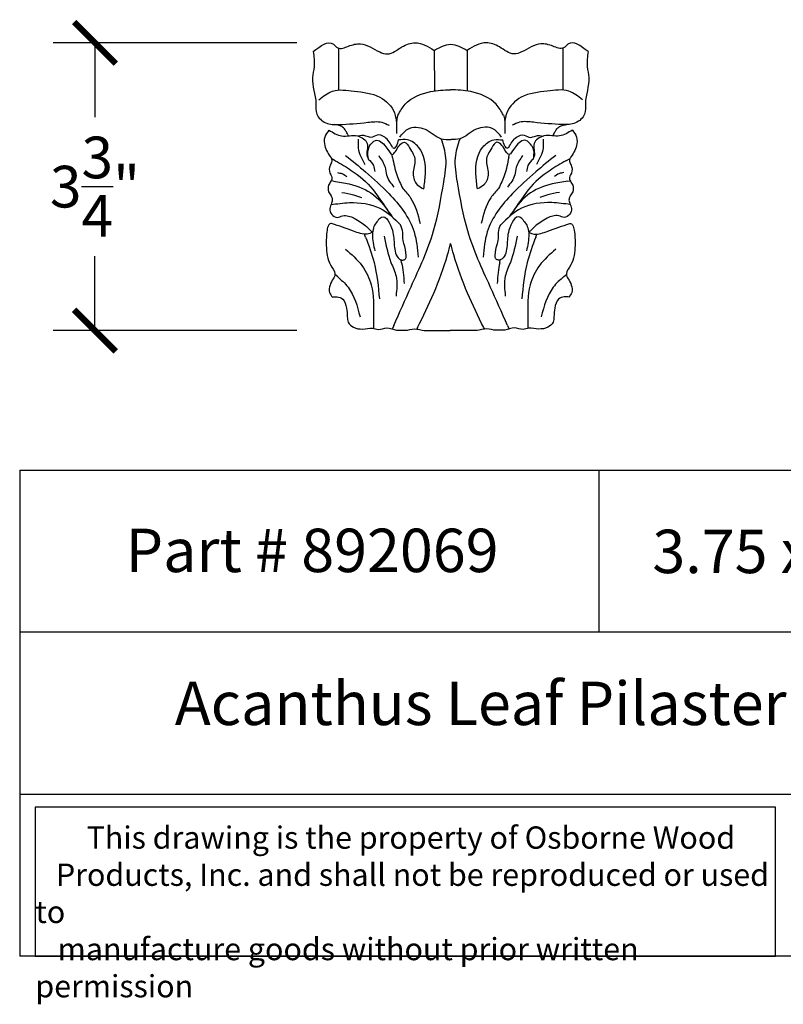
# Model space of a CAD drawing. Units: inches. Extents: x 5 to 20, y -0.6 to 12.1.
# Drawn here: x 5 to 14.9, y -0.6 to 12.1 of the extents above; entities that cross this region are included whole.
import ezdxf

# ---------------------------------------------------------------- set-up
doc = ezdxf.new("R2010")
doc.units = ezdxf.units.IN
doc.header["$MEASUREMENT"] = 0
doc.dimstyles.get("Standard").update_dxf_attribs({"dimscale": 3, "dimtxt": 0.18, "dimasz": 0.18, "dimexe": 0.18, "dimexo": 0.0625, "dimgap": 0.09, "dimtad": 0, "dimtih": 1, "dimtoh": 1, "dimdec": 4, "dimzin": 0, "dimdsep": 46, "dimlunit": 5, "dimtxsty": 'Standard', "dimblk": 'ARCHTICK', "dimcen": 0.09, "dimadec": 0, "dimazin": 0, "dimtfac": 1, "dimtdec": 4, "dimtofl": 0, "dimtmove": 0, "dimatfit": 3, "dimfxl": 1, "dimtolj": 1, "dimtzin": 0, "dimarcsym": 0})

# ---------------------------------------------------------------- blocks, each defined once
blk = doc.blocks.new('_ArchTick')
at = {"color": 0, "const_width": 0.15}
blk.add_lwpolyline([(-0.5, -0.5), (0.5, 0.5)], dxfattribs=at)
blk = doc.blocks.new('*D8')
at = {"color": 0, "lineweight": -2}
for p, q in [((8.589, 11.833), (5.435, 11.833)), ((5.975, 11.833), (5.975, 10.869)), ((5.975, 8.104), (5.975, 9.069)), ((8.589, 8.104), (5.435, 8.104))]:
    blk.add_line(p, q, dxfattribs=at)
at = {"layer": 'Defpoints', "color": 0}
for p in [(8.776, 11.833), (5.975, 8.104), (8.776, 8.104)]:
    blk.add_point(p, dxfattribs=at)
at = {"color": 0, "lineweight": -2, "xscale": 0.5400000000000001, "yscale": 0.5400000000000001, "zscale": 0.5400000000000001}
for p, rotation in [((5.975, 11.833), 90), ((5.975, 8.104), 270)]:
    blk.add_blockref('_ArchTick', p, dxfattribs=dict(at, rotation=rotation))
at = {"color": 0, "insert": (5.975, 9.969), "char_height": 0.54, "attachment_point": 5}
blk.add_mtext('\\A1;3{\\H1x;\\S3/4;}"', dxfattribs=at)

msp = doc.modelspace()

# ---------------------------------------------------------------- linework, layer by layer
at = {"color": 7}
for p, q in [((9.12931, 11.76308), (9.12931, 11.22006)), ((10.36901, 11.73453), (10.37296, 11.20908)), ((10.79373, 11.73453), (10.79352, 11.20857)), ((12.03343, 11.76308), (12.03343, 11.22006)), ((9.09539, 10.77132), (9.07981, 10.77422)), ((9.11217, 10.7682), (9.09539, 10.77132)), ((12.05057, 10.7682), (12.06735, 10.77132)), ((12.06735, 10.77132), (12.08293, 10.77422)), ((9.25002, 10.63981), (9.25561, 10.62699)), ((11.91272, 10.63981), (11.90714, 10.62699)), ((9.08782, 10.30408), (9.0332, 10.33372)), ((9.82255, 10.37884), (9.82108, 10.38637)), ((9.82864, 10.34761), (9.82255, 10.37884)), ((11.3341, 10.34761), (11.34019, 10.37884)), ((11.34019, 10.37884), (11.34166, 10.38637)), ((12.07492, 10.30408), (12.12954, 10.33372)), ((9.03273, 10.04351), (9.03183, 10.04351)), ((9.03644, 10.04293), (9.03273, 10.04351)), ((9.06558, 10.03868), (9.03644, 10.04293)), ((12.09716, 10.03868), (12.1263, 10.04293)), ((12.1263, 10.04293), (12.13002, 10.04351)), ((12.13002, 10.04351), (12.13092, 10.04351)), ((9.47975, 9.31667), (9.46613, 9.35324)), ((9.56623, 9.38019), (9.57031, 9.37654)), ((11.59651, 9.38019), (11.59243, 9.37654)), ((11.68299, 9.31667), (11.69661, 9.35324)), ((9.94545, 8.9837), (9.93833, 9.02182)), ((11.21729, 8.9837), (11.22441, 9.02182)), ((9.11489, 8.80452), (9.08261, 8.83304)), ((12.04785, 8.80452), (12.08013, 8.83304)), ((9.58143, 8.27841), (9.58143, 8.13182)), ((9.8435, 8.16982), (9.82334, 8.1245)), ((11.31924, 8.16982), (11.3394, 8.1245)), ((11.58131, 8.27841), (11.58131, 8.13182)), ((10.15273, 8.14275), (10.14385, 8.12455)), ((11.01001, 8.14275), (11.01889, 8.12455))]:
    msp.add_line(p, q, dxfattribs=at)
for p, q in [((5, 6.29823), (5, 0)), ((5, 6.29823), (20, 6.29823)), ((12.5, 6.29823), (12.5, 4.19882)), ((20, 4.19882), (5, 4.19882)), ((5, 2.09941), (20, 2.09941)), ((20, 0), (5, 0))]:
    msp.add_line(p, q)
msp.add_lwpolyline([(14.7878, 1.93121), (5.2025, 1.93121), (5.2025, 0), (14.7878, 0)], close=True)
for points, knots in [([(8.80177, 11.71892), (8.89697, 11.79294), (9.01726, 11.88647), (9.1313, 11.73502), (9.26686, 11.79617), (9.45112, 11.84792), (9.6059, 11.73205), (9.79801, 11.66225), (9.93587, 11.78532), (10.15111, 11.86603), (10.2877, 11.7836), (10.36901, 11.73453)], [0, 0, 0, 0, 0.27836206, 0.35168976, 0.49056432, 0.64982347, 0.92157443, 1.02262526, 1.23144318, 1.41255254, 1.67897269, 1.67897269, 1.67897269, 1.67897269]), ([(12.36097, 11.71892), (12.26577, 11.79294), (12.14548, 11.88647), (12.03144, 11.73502), (11.89588, 11.79617), (11.71162, 11.84792), (11.55684, 11.73205), (11.36473, 11.66225), (11.22687, 11.78532), (11.01163, 11.86603), (10.87504, 11.7836), (10.79373, 11.73453)], [0, 0, 0, 0, 0.27836206, 0.35168976, 0.49056432, 0.64982347, 0.92157443, 1.02262526, 1.23144318, 1.41255254, 1.67897269, 1.67897269, 1.67897269, 1.67897269]), ([(10.36901, 11.73453), (10.43981, 11.77373), (10.58139, 11.85213), (10.72296, 11.77372), (10.79373, 11.73453)], [0, 0, 0, 0, 0.226412794, 0.452744136, 0.452744136, 0.452744136, 0.452744136]), ([(8.80177, 11.71892), (8.80996, 11.65399), (8.8242, 11.541), (8.76591, 11.31764), (8.85288, 11.11768), (8.82518, 10.8945), (8.96279, 10.77384), (9.20365, 10.77196), (9.43908, 10.79372), (9.6661, 10.82137), (9.75231, 10.77894), (9.78361, 10.76354)], [0, 0, 0, 0, 0.194765, 0.33891682, 0.67536197, 0.81616285, 0.97731697, 1.14725588, 1.52303017, 1.70388047, 1.80699034, 1.80699034, 1.80699034, 1.80699034]), ([(12.36097, 11.71892), (12.35278, 11.65399), (12.33854, 11.541), (12.39684, 11.31764), (12.30986, 11.11768), (12.33756, 10.8945), (12.19995, 10.77384), (11.95909, 10.77196), (11.72366, 10.79372), (11.49664, 10.82137), (11.41043, 10.77894), (11.37913, 10.76354)], [0, 0, 0, 0, 0.194765, 0.33891682, 0.67536197, 0.81616285, 0.97731697, 1.14725588, 1.52303017, 1.70388047, 1.80699034, 1.80699034, 1.80699034, 1.80699034]), ([(8.87301, 11.09341), (8.93017, 11.13918), (9.06259, 11.24521), (9.35542, 11.1982), (9.65728, 11.17536), (9.89087, 10.93647), (9.88334, 10.74824), (9.87962, 10.6554)], [0, 0, 0, 0, 0.2111994, 0.48925538, 0.8346477, 1.11157072, 1.38113747, 1.38113747, 1.38113747, 1.38113747]), ([(9.89771, 10.89548), (9.92607, 10.9453), (10.01588, 11.10307), (10.286, 11.21191), (10.4931, 11.22102), (10.57864, 11.22479)], [0, 0, 0, 0, 0.169685363, 0.537307074, 0.796009192, 0.796009192, 0.796009192, 0.796009192]), ([(11.26514, 10.89548), (11.23678, 10.9453), (11.14696, 11.10307), (10.875, 11.21265), (10.66603, 11.22121), (10.57864, 11.22479)], [0, 0, 0, 0, 0.169685363, 0.537307074, 0.801552636, 0.801552636, 0.801552636, 0.801552636]), ([(12.28973, 11.09341), (12.23257, 11.13918), (12.10015, 11.24521), (11.80732, 11.1982), (11.50546, 11.17536), (11.27187, 10.93647), (11.27941, 10.74824), (11.28312, 10.6554)], [0, 0, 0, 0, 0.2111994, 0.48925538, 0.8346477, 1.11157072, 1.38113747, 1.38113747, 1.38113747, 1.38113747]), ([(9.89766, 10.89587), (9.89433, 10.88616), (9.88317, 10.85364), (9.88161, 10.8191), (9.88052, 10.79486)], [0, 0, 0, 0, 0.030673283, 0.102840697, 0.102840697, 0.102840697, 0.102840697]), ([(11.26509, 10.89587), (11.26841, 10.88616), (11.27957, 10.85364), (11.28113, 10.8191), (11.28222, 10.79486)], [0, 0, 0, 0, 0.030673283, 0.102840697, 0.102840697, 0.102840697, 0.102840697]), ([(9.25002, 10.63981), (9.2426, 10.65682), (9.22617, 10.69451), (9.18806, 10.73949), (9.14506, 10.76209), (9.12055, 10.76664), (9.11217, 10.7682)], [0, 0, 0, 0, 0.055569245, 0.123119649, 0.172237944, 0.197754388, 0.197754388, 0.197754388, 0.197754388]), ([(9.92127, 10.60926), (9.95247, 10.64978), (10.03087, 10.7516), (10.27469, 10.74091), (10.41442, 10.57676), (10.54239, 10.57853), (10.58608, 10.57913)], [0, 0, 0, 0, 0.14769607, 0.371126988, 0.615613646, 0.742362423, 0.742362423, 0.742362423, 0.742362423]), ([(11.24147, 10.60926), (11.21027, 10.64977), (11.13189, 10.75157), (10.88794, 10.74108), (10.75088, 10.5788), (10.62644, 10.57905), (10.58608, 10.57913)], [0, 0, 0, 0, 0.14769607, 0.371126988, 0.615613646, 0.732977312, 0.732977312, 0.732977312, 0.732977312]), ([(11.91272, 10.63981), (11.92014, 10.65682), (11.93657, 10.69451), (11.97468, 10.73949), (12.01769, 10.76209), (12.04219, 10.76664), (12.05057, 10.7682)], [0, 0, 0, 0, 0.055569245, 0.123119649, 0.172237944, 0.197754388, 0.197754388, 0.197754388, 0.197754388]), ([(9.00538, 10.70256), (8.98331, 10.67289), (8.93906, 10.61336), (8.94477, 10.47168), (8.99984, 10.3909), (9.03418, 10.34054)], [0, 0, 0, 0, 0.108165112, 0.216943394, 0.397083835, 0.397083835, 0.397083835, 0.397083835]), ([(9.00538, 10.70256), (9.05894, 10.66808), (9.17272, 10.59484), (9.35777, 10.66093), (9.54516, 10.5363), (9.47871, 10.39809), (9.50913, 10.33663), (9.5144, 10.32598)], [0, 0, 0, 0, 0.181504134, 0.385511834, 0.546518063, 0.714608392, 0.749836156, 0.749836156, 0.749836156, 0.749836156]), ([(9.82928, 10.47796), (9.80192, 10.52801), (9.75791, 10.60853), (9.63016, 10.65685), (9.55404, 10.58896), (9.47083, 10.63828), (9.41282, 10.62991), (9.37753, 10.62482)], [0, 0, 0, 0, 0.16806783, 0.270410874, 0.356386617, 0.423967795, 0.528912022, 0.528912022, 0.528912022, 0.528912022]), ([(9.8435, 8.16982), (9.91809, 8.33748), (10.09836, 8.74268), (10.37904, 9.34581), (10.47273, 9.91671), (10.54412, 10.32375), (10.48582, 10.50738), (10.45975, 10.58947)], [0, 0, 0, 0, 0.55135433, 1.33258737, 1.97610184, 2.29141284, 2.54632323, 2.54632323, 2.54632323, 2.54632323]), ([(11.31924, 8.16982), (11.24465, 8.33748), (11.06438, 8.74268), (10.7837, 9.34581), (10.69001, 9.91671), (10.61862, 10.32375), (10.67692, 10.50738), (10.70299, 10.58947)], [0, 0, 0, 0, 0.55135433, 1.33258737, 1.97610184, 2.29141284, 2.54632323, 2.54632323, 2.54632323, 2.54632323]), ([(11.33347, 10.47796), (11.36082, 10.52801), (11.40483, 10.60853), (11.53258, 10.65685), (11.6087, 10.58896), (11.69192, 10.63828), (11.74992, 10.62991), (11.78521, 10.62482)], [0, 0, 0, 0, 0.16806783, 0.270410874, 0.356386617, 0.423967795, 0.528912022, 0.528912022, 0.528912022, 0.528912022]), ([(12.15737, 10.70256), (12.1038, 10.66808), (11.99002, 10.59484), (11.80497, 10.66093), (11.61758, 10.5363), (11.68403, 10.39809), (11.65361, 10.33663), (11.64834, 10.32598)], [0, 0, 0, 0, 0.181504134, 0.385511834, 0.546518063, 0.714608392, 0.749836156, 0.749836156, 0.749836156, 0.749836156]), ([(12.15737, 10.70256), (12.17943, 10.67289), (12.22368, 10.61336), (12.21797, 10.47168), (12.1629, 10.3909), (12.12857, 10.34054)], [0, 0, 0, 0, 0.108165112, 0.216943394, 0.397083835, 0.397083835, 0.397083835, 0.397083835]), ([(9.3843, 10.58258), (9.3819, 10.54397), (9.37468, 10.42813), (9.43243, 10.32507), (9.47093, 10.25636)], [0, 0, 0, 0, 0.114410171, 0.343250972, 0.343250972, 0.343250972, 0.343250972]), ([(9.52973, 10.49598), (9.52118, 10.47621), (9.49781, 10.42217), (9.50796, 10.36331), (9.5144, 10.32598)], [0, 0, 0, 0, 0.063579557, 0.173780757, 0.173780757, 0.173780757, 0.173780757]), ([(9.52973, 10.49598), (9.55475, 10.52786), (9.61688, 10.60703), (9.74384, 10.50547), (9.83062, 10.3252), (9.89158, 10.48986), (9.99195, 10.57035), (10.0656, 10.44081), (10.1482, 10.31825), (10.07205, 10.14782), (10.12609, 9.994), (10.20356, 9.95505), (10.2343, 9.93959)], [0, 0, 0, 0, 0.10657657, 0.26469824, 0.39291723, 0.54039297, 0.61813091, 0.71775272, 0.88778195, 1.06731845, 1.22072568, 1.32168707, 1.32168707, 1.32168707, 1.32168707]), ([(9.82928, 10.47796), (9.83495, 10.47246), (9.85238, 10.45556), (9.89203, 10.51187), (9.90007, 10.54974), (9.90538, 10.57477)], [0, 0, 0, 0, 0.020888894, 0.064126529, 0.148332198, 0.148332198, 0.148332198, 0.148332198]), ([(10.2343, 9.93959), (10.2426, 10.00114), (10.26695, 10.18163), (10.23813, 10.44736), (10.04255, 10.58818), (9.94452, 10.57859), (9.90538, 10.57477)], [0, 0, 0, 0, 0.188165409, 0.551791052, 0.72573231, 0.841354203, 0.841354203, 0.841354203, 0.841354203]), ([(10.92844, 9.93959), (10.92014, 10.00114), (10.89579, 10.18163), (10.92461, 10.44736), (11.12019, 10.58818), (11.21822, 10.57859), (11.25736, 10.57477)], [0, 0, 0, 0, 0.188165409, 0.551791052, 0.72573231, 0.841354203, 0.841354203, 0.841354203, 0.841354203]), ([(11.63301, 10.49598), (11.60799, 10.52786), (11.54586, 10.60703), (11.4189, 10.50547), (11.33212, 10.3252), (11.27117, 10.48986), (11.17079, 10.57035), (11.09714, 10.44081), (11.01454, 10.31825), (11.09069, 10.14782), (11.03665, 9.994), (10.95919, 9.95505), (10.92844, 9.93959)], [0, 0, 0, 0, 0.10657657, 0.26469824, 0.39291723, 0.54039297, 0.61813091, 0.71775272, 0.88778195, 1.06731845, 1.22072568, 1.32168707, 1.32168707, 1.32168707, 1.32168707]), ([(11.33347, 10.47796), (11.32779, 10.47246), (11.31036, 10.45556), (11.27071, 10.51187), (11.26267, 10.54974), (11.25736, 10.57477)], [0, 0, 0, 0, 0.020888894, 0.064126529, 0.148332198, 0.148332198, 0.148332198, 0.148332198]), ([(11.63301, 10.49598), (11.64156, 10.47621), (11.66493, 10.42217), (11.65478, 10.36331), (11.64834, 10.32598)], [0, 0, 0, 0, 0.063579557, 0.173780757, 0.173780757, 0.173780757, 0.173780757]), ([(11.77844, 10.58258), (11.78084, 10.54397), (11.78806, 10.42813), (11.73031, 10.32507), (11.69182, 10.25636)], [0, 0, 0, 0, 0.114410171, 0.343250972, 0.343250972, 0.343250972, 0.343250972]), ([(9.0332, 10.33372), (9.03648, 10.3278), (9.04683, 10.30914), (9.03436, 10.26623), (8.99874, 10.20927), (9.01486, 10.13895), (9.04991, 10.08597), (9.03049, 10.03503), (8.99141, 9.98456), (8.98931, 9.90372), (9.03455, 9.85608), (9.05361, 9.80394), (9.04067, 9.74709), (9.00314, 9.68521), (9.03204, 9.60257), (9.11013, 9.5564), (9.20677, 9.61312), (9.35034, 9.55822), (9.44081, 9.49131), (9.49071, 9.45441)], [0, 0, 0, 0, 0.01985084, 0.06255649, 0.12247743, 0.22029927, 0.2563931, 0.30551354, 0.36657168, 0.45227503, 0.51604813, 0.55895448, 0.61277665, 0.68502539, 0.76692008, 0.84728155, 0.91990726, 1.07395647, 1.26335687, 1.26335687, 1.26335687, 1.26335687]), ([(9.22128, 10.37418), (9.308, 10.30359), (9.50151, 10.14605), (9.8298, 9.84741), (10.12168, 9.4784), (10.15034, 9.16776), (10.16052, 9.05739)], [0, 0, 0, 0, 0.33488538, 0.74727642, 1.34300861, 1.67132243, 1.67132243, 1.67132243, 1.67132243]), ([(9.64926, 10.37069), (9.68298, 10.32288), (9.73681, 10.24656), (9.74556, 10.08887), (9.80719, 10.01169), (9.84686, 9.962)], [0, 0, 0, 0, 0.171350562, 0.273553546, 0.458315166, 0.458315166, 0.458315166, 0.458315166]), ([(9.82864, 10.34761), (9.84412, 10.27058), (9.87208, 10.13135), (9.93338, 10.00342), (9.96076, 9.94628)], [0, 0, 0, 0, 0.23457187, 0.423969264, 0.423969264, 0.423969264, 0.423969264]), ([(11.94146, 10.37418), (11.85474, 10.30359), (11.66123, 10.14605), (11.33295, 9.84741), (11.04106, 9.4784), (11.0124, 9.16776), (11.00222, 9.05739)], [0, 0, 0, 0, 0.33488538, 0.74727642, 1.34300861, 1.67132243, 1.67132243, 1.67132243, 1.67132243]), ([(11.3341, 10.34761), (11.31863, 10.27058), (11.29066, 10.13135), (11.22937, 10.00342), (11.20198, 9.94628)], [0, 0, 0, 0, 0.23457187, 0.423969264, 0.423969264, 0.423969264, 0.423969264]), ([(11.51348, 10.37069), (11.47976, 10.32288), (11.42593, 10.24656), (11.41718, 10.08887), (11.35556, 10.01169), (11.31588, 9.962)], [0, 0, 0, 0, 0.171350562, 0.273553546, 0.458315166, 0.458315166, 0.458315166, 0.458315166]), ([(12.12954, 10.33372), (12.12626, 10.3278), (12.11591, 10.30914), (12.12838, 10.26623), (12.164, 10.20927), (12.14789, 10.13895), (12.11284, 10.08597), (12.13225, 10.03503), (12.17134, 9.98456), (12.17343, 9.90372), (12.12819, 9.85608), (12.10913, 9.80394), (12.12207, 9.74709), (12.1596, 9.68521), (12.1307, 9.60257), (12.05261, 9.5564), (11.95597, 9.61312), (11.8124, 9.55822), (11.72193, 9.49131), (11.67204, 9.45441)], [0, 0, 0, 0, 0.01985084, 0.06255649, 0.12247743, 0.22029927, 0.2563931, 0.30551354, 0.36657168, 0.45227503, 0.51604813, 0.55895448, 0.61277665, 0.68502539, 0.76692008, 0.84728155, 0.91990726, 1.07395647, 1.26335687, 1.26335687, 1.26335687, 1.26335687]), ([(9.08782, 10.30408), (9.15761, 10.26444), (9.3357, 10.16329), (9.52675, 10.00404), (9.68202, 9.78445), (9.7633, 9.66569), (9.82277, 9.5788)], [0, 0, 0, 0, 0.24101974, 0.61506968, 0.73095049, 1.04694034, 1.04694034, 1.04694034, 1.04694034]), ([(9.5144, 10.32598), (9.5402, 10.30006), (9.58573, 10.25431), (9.59519, 10.19102), (9.59929, 10.16358)], [0, 0, 0, 0, 0.106220955, 0.187507806, 0.187507806, 0.187507806, 0.187507806]), ([(12.07492, 10.30408), (12.00513, 10.26444), (11.82704, 10.16329), (11.63599, 10.00404), (11.48073, 9.78445), (11.39944, 9.66569), (11.33997, 9.5788)], [0, 0, 0, 0, 0.24101974, 0.61506968, 0.73095049, 1.04694034, 1.04694034, 1.04694034, 1.04694034]), ([(11.64834, 10.32598), (11.62255, 10.30006), (11.57701, 10.25431), (11.56755, 10.19102), (11.56345, 10.16358)], [0, 0, 0, 0, 0.106220955, 0.187507806, 0.187507806, 0.187507806, 0.187507806]), ([(9.11375, 10.15126), (9.13644, 10.1479), (9.18202, 10.14113), (9.21884, 10.11342), (9.23733, 10.0995)], [0, 0, 0, 0, 0.067662491, 0.13589851, 0.13589851, 0.13589851, 0.13589851]), ([(12.049, 10.15126), (12.0263, 10.1479), (11.98072, 10.14113), (11.9439, 10.11342), (11.92541, 10.0995)], [0, 0, 0, 0, 0.067662491, 0.13589851, 0.13589851, 0.13589851, 0.13589851]), ([(9.06558, 10.03868), (9.13317, 10.02962), (9.31399, 10.00538), (9.61175, 9.88334), (9.75052, 9.68308), (9.82277, 9.5788)], [0, 0, 0, 0, 0.205096956, 0.548665653, 0.921940186, 0.921940186, 0.921940186, 0.921940186]), ([(12.09716, 10.03868), (12.02957, 10.02962), (11.84875, 10.00538), (11.55099, 9.88334), (11.41223, 9.68308), (11.33997, 9.5788)], [0, 0, 0, 0, 0.205096956, 0.548665653, 0.921940186, 0.921940186, 0.921940186, 0.921940186]), ([(9.1732, 9.8942), (9.22412, 9.88613), (9.31119, 9.87233), (9.39374, 9.84165), (9.428, 9.82892)], [0, 0, 0, 0, 0.154175536, 0.263598636, 0.263598636, 0.263598636, 0.263598636]), ([(9.96076, 9.94628), (9.99699, 9.90663), (10.11382, 9.7788), (10.15608, 9.6081), (10.18523, 9.49034)], [0, 0, 0, 0, 0.159541609, 0.514390475, 0.514390475, 0.514390475, 0.514390475]), ([(11.20198, 9.94628), (11.16575, 9.90663), (11.04892, 9.7788), (11.00666, 9.6081), (10.97751, 9.49034)], [0, 0, 0, 0, 0.159541609, 0.514390475, 0.514390475, 0.514390475, 0.514390475]), ([(11.98955, 9.8942), (11.93862, 9.88613), (11.85155, 9.87233), (11.769, 9.84165), (11.73474, 9.82892)], [0, 0, 0, 0, 0.154175536, 0.263598636, 0.263598636, 0.263598636, 0.263598636]), ([(9.03199, 9.73582), (9.11064, 9.74731), (9.32139, 9.77808), (9.66749, 9.73262), (9.84941, 9.55684), (9.93293, 9.47613)], [0, 0, 0, 0, 0.239475328, 0.641699613, 0.983153462, 0.983153462, 0.983153462, 0.983153462]), ([(12.13075, 9.73582), (12.0521, 9.74731), (11.84135, 9.77808), (11.49525, 9.73262), (11.31333, 9.55684), (11.22981, 9.47613)], [0, 0, 0, 0, 0.239475328, 0.641699613, 0.983153462, 0.983153462, 0.983153462, 0.983153462]), ([(9.66034, 9.55623), (9.6687, 9.56336), (9.7365, 9.62114), (9.85237, 9.3864), (9.84264, 9.22346), (9.87083, 9.04949), (9.95855, 9.01202), (10.00433, 9.02988), (10.00748, 9.11879), (9.98135, 9.20689), (9.95759, 9.30689), (9.96592, 9.39127), (9.94587, 9.44284), (9.93293, 9.47613)], [0, 0, 0, 0, 0.03112654, 0.25247441, 0.45120128, 0.63993787, 0.68296907, 0.72114478, 0.76486444, 0.92211171, 1.01008468, 1.06781578, 1.17285995, 1.17285995, 1.17285995, 1.17285995]), ([(11.5024, 9.55623), (11.49404, 9.56336), (11.42624, 9.62114), (11.31038, 9.3864), (11.3201, 9.22346), (11.29191, 9.04949), (11.20419, 9.01202), (11.15841, 9.02988), (11.15526, 9.11879), (11.18139, 9.20689), (11.20515, 9.30689), (11.19682, 9.39127), (11.21687, 9.44284), (11.22981, 9.47613)], [0, 0, 0, 0, 0.03112654, 0.25247441, 0.45120128, 0.63993787, 0.68296907, 0.72114478, 0.76486444, 0.92211171, 1.01008468, 1.06781578, 1.17285995, 1.17285995, 1.17285995, 1.17285995]), ([(9.03989, 9.48991), (9.03656, 9.49108), (9.02252, 9.49598), (8.99143, 9.46002), (8.97225, 9.36531), (8.96613, 9.18697), (8.98431, 8.98671), (9.08793, 8.87295), (9.08081, 8.80361), (9.04638, 8.76062), (9.01454, 8.69532), (9.00086, 8.60188), (9.03631, 8.55679), (9.05141, 8.53759)], [0, 0, 0, 0, 0.01017446, 0.04278608, 0.11506523, 0.31164076, 0.57088341, 0.69760888, 0.73565605, 0.76764367, 0.85997465, 0.95555821, 1.02648205, 1.02648205, 1.02648205, 1.02648205]), ([(9.57031, 9.37654), (9.54639, 9.36723), (9.46605, 9.33596), (9.28293, 9.41354), (9.1337, 9.46043), (9.03989, 9.48991)], [0, 0, 0, 0, 0.075344143, 0.253051431, 0.553901023, 0.553901023, 0.553901023, 0.553901023]), ([(9.49071, 9.45441), (9.50666, 9.43746), (9.53088, 9.41172), (9.55723, 9.38821), (9.56623, 9.38019)], [0, 0, 0, 0, 0.069778394, 0.105926675, 0.105926675, 0.105926675, 0.105926675]), ([(9.66034, 9.55623), (9.62883, 9.5184), (9.57816, 9.45755), (9.56144, 9.3064), (9.58371, 9.20845), (9.5995, 9.13902)], [0, 0, 0, 0, 0.14362842, 0.230978187, 0.443609132, 0.443609132, 0.443609132, 0.443609132]), ([(11.5024, 9.55623), (11.53391, 9.5184), (11.58459, 9.45755), (11.6013, 9.3064), (11.57903, 9.20845), (11.56324, 9.13902)], [0, 0, 0, 0, 0.14362842, 0.230978187, 0.443609132, 0.443609132, 0.443609132, 0.443609132]), ([(11.59243, 9.37654), (11.61635, 9.36723), (11.69669, 9.33596), (11.87981, 9.41354), (12.02904, 9.46043), (12.12285, 9.48991)], [0, 0, 0, 0, 0.075344143, 0.253051431, 0.553901023, 0.553901023, 0.553901023, 0.553901023]), ([(11.67204, 9.45441), (11.65608, 9.43746), (11.63186, 9.41172), (11.60551, 9.38821), (11.59651, 9.38019)], [0, 0, 0, 0, 0.069778394, 0.105926675, 0.105926675, 0.105926675, 0.105926675]), ([(12.12285, 9.48991), (12.12619, 9.49108), (12.14022, 9.49598), (12.17132, 9.46002), (12.19049, 9.36531), (12.19661, 9.18697), (12.17843, 8.98671), (12.07481, 8.87295), (12.08193, 8.80361), (12.11636, 8.76062), (12.1482, 8.69532), (12.16188, 8.60188), (12.12643, 8.55679), (12.11134, 8.53759)], [0, 0, 0, 0, 0.01017446, 0.04278608, 0.11506523, 0.31164076, 0.57088341, 0.69760888, 0.73565605, 0.76764367, 0.85997465, 0.95555821, 1.02648205, 1.02648205, 1.02648205, 1.02648205]), ([(9.47975, 9.31667), (9.52043, 9.20738), (9.61684, 8.94838), (9.64367, 8.67284), (9.65919, 8.51356)], [0, 0, 0, 0, 0.348509254, 0.825935213, 0.825935213, 0.825935213, 0.825935213]), ([(9.72072, 9.32804), (9.7433, 9.21286), (9.77812, 9.03514), (9.89944, 8.79087), (9.88335, 8.63856), (9.87412, 8.55114)], [0, 0, 0, 0, 0.351609016, 0.542501292, 0.799683357, 0.799683357, 0.799683357, 0.799683357]), ([(11.44202, 9.32804), (11.41944, 9.21286), (11.38462, 9.03514), (11.2633, 8.79087), (11.27939, 8.63856), (11.28862, 8.55114)], [0, 0, 0, 0, 0.351609016, 0.542501292, 0.799683357, 0.799683357, 0.799683357, 0.799683357]), ([(11.68299, 9.31667), (11.64231, 9.20738), (11.5459, 8.94838), (11.51907, 8.67284), (11.50356, 8.51356)], [0, 0, 0, 0, 0.348509254, 0.825935213, 0.825935213, 0.825935213, 0.825935213]), ([(10.15273, 8.14275), (10.225, 8.29078), (10.3743, 8.59664), (10.51006, 8.96533), (10.56823, 9.18461), (10.58137, 9.23416)], [0, 0, 0, 0, 0.49410849, 1.02088348, 1.17466373, 1.17466373, 1.17466373, 1.17466373]), ([(11.01001, 8.14275), (10.93774, 8.29078), (10.78844, 8.59664), (10.65268, 8.96533), (10.59451, 9.18461), (10.58137, 9.23416)], [0, 0, 0, 0, 0.49410849, 1.02088348, 1.17466373, 1.17466373, 1.17466373, 1.17466373]), ([(9.22056, 9.15924), (9.29652, 9.0929), (9.44286, 8.9651), (9.58909, 8.65421), (9.5843, 8.41937), (9.58143, 8.27841)], [0, 0, 0, 0, 0.300218826, 0.578353877, 0.995925948, 0.995925948, 0.995925948, 0.995925948]), ([(11.94218, 9.15924), (11.86622, 9.0929), (11.71988, 8.9651), (11.57365, 8.65421), (11.57844, 8.41937), (11.58131, 8.27841)], [0, 0, 0, 0, 0.300218826, 0.578353877, 0.995925948, 0.995925948, 0.995925948, 0.995925948]), ([(9.94545, 8.9837), (9.95327, 8.94181), (9.96987, 8.85291), (9.97467, 8.76259), (9.97721, 8.71483)], [0, 0, 0, 0, 0.127714691, 0.270999897, 0.270999897, 0.270999897, 0.270999897]), ([(11.21729, 8.9837), (11.20947, 8.94181), (11.19288, 8.85291), (11.18807, 8.76259), (11.18553, 8.71483)], [0, 0, 0, 0, 0.127714691, 0.270999897, 0.270999897, 0.270999897, 0.270999897]), ([(9.11489, 8.80452), (9.16419, 8.76096), (9.31863, 8.6245), (9.37178, 8.42096), (9.40797, 8.2824)], [0, 0, 0, 0, 0.194506273, 0.609370715, 0.609370715, 0.609370715, 0.609370715]), ([(12.04785, 8.80452), (11.99855, 8.76096), (11.84411, 8.6245), (11.79096, 8.42096), (11.75477, 8.2824)], [0, 0, 0, 0, 0.194506273, 0.609370715, 0.609370715, 0.609370715, 0.609370715]), ([(9.05141, 8.53759), (9.07071, 8.54023), (9.11621, 8.54646), (9.20727, 8.51324), (9.23504, 8.39692), (9.24275, 8.29856), (9.24646, 8.20068), (9.32878, 8.13607), (9.44374, 8.11481), (9.55191, 8.14688), (9.6558, 8.107), (9.76119, 8.16015), (9.85528, 8.10474), (9.94558, 8.11141), (9.99207, 8.11052), (10.02067, 8.10997)], [0, 0, 0, 0, 0.05839848, 0.1376586, 0.26339273, 0.37785848, 0.44732166, 0.54296264, 0.66058153, 0.79089223, 0.86690046, 0.9787193, 1.10835135, 1.16212237, 1.24804512, 1.24804512, 1.24804512, 1.24804512]), ([(12.11134, 8.53759), (12.09203, 8.54023), (12.04653, 8.54646), (11.95547, 8.51324), (11.9277, 8.39692), (11.91999, 8.29856), (11.91629, 8.20068), (11.83396, 8.13607), (11.719, 8.11481), (11.61083, 8.14688), (11.50694, 8.107), (11.40155, 8.16015), (11.30746, 8.10474), (11.21716, 8.11141), (11.17067, 8.11052), (11.14207, 8.10997)], [0, 0, 0, 0, 0.05839848, 0.1376586, 0.26339273, 0.37785848, 0.44732166, 0.54296264, 0.66058153, 0.79089223, 0.86690046, 0.9787193, 1.10835135, 1.16212237, 1.24804512, 1.24804512, 1.24804512, 1.24804512]), ([(10.02067, 8.10997), (10.06201, 8.11971), (10.12621, 8.13485), (10.2219, 8.10378), (10.36698, 8.1043), (10.48805, 8.10416), (10.57478, 8.10406)], [0, 0, 0, 0, 0.124086588, 0.192737398, 0.295946051, 0.556645397, 0.556645397, 0.556645397, 0.556645397]), ([(11.14207, 8.10997), (11.10073, 8.11971), (11.03653, 8.13485), (10.94084, 8.10378), (10.79135, 8.10431), (10.66589, 8.10417), (10.57478, 8.10406)], [0, 0, 0, 0, 0.124086588, 0.192737398, 0.295946051, 0.569828313, 0.569828313, 0.569828313, 0.569828313])]:
    msp.add_open_spline(points, degree=3, knots=knots, dxfattribs=at)

# ---------------------------------------------------------------- texts
at = {"attachment_point": 1}
for s, insert, char_height, width in [('{\\fTimes New Roman|b0|i0|c0|p18;Part # 892069}', (6.37185, 5.5383), 0.5625, 5.3143038), ('{\\fTimes New Roman|b0|i0|c0|p18;3.75 x 3.375 x 0.75}', (13.19391, 5.52517), 0.5625, 6.5058717), ('{\\fTimes New Roman|b0|i0|c0|p18;\\W5.84212;  \\W1;Acanthus Leaf Pilaster Capital}', (5, 3.55671), 0.5625, 15), ('{\\fTimes New Roman|b0|i0|c0|p18;\\W7.52698; \\W1;This drawing is the property of Osborne Wood \\P{\\W3.021119; }Products, Inc. and shall not be reproduced or used to \\P{\\W3.275025; }manufacture goods without prior written permission}', (5.2025, 1.68144), 0.28875, 9.585298)]:
    msp.add_mtext(s, dxfattribs=dict(at, insert=insert, char_height=char_height, width=width))

# ---------------------------------------------------------------- dimensions: what is measured, and where the dimension line sits
at = {"color": 7}
dim = msp.add_linear_dim(base=(5.97473, 8.10406), p1=(8.776, 11.83303), p2=(8.776, 8.10406), angle=90, dimstyle='Standard', override={"dimpost": '"'}, dxfattribs=at)
dim.commit()
dim.dimension.update_dxf_attribs({"geometry": '*D8', "text_midpoint": (5.97473, 9.96855)})

doc.saveas('drawing.dxf')
